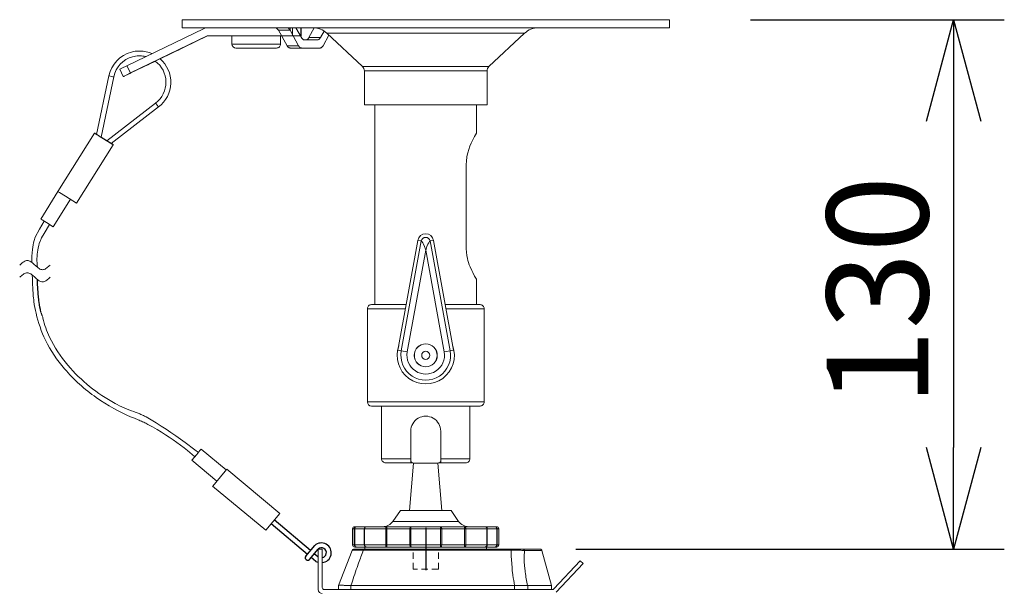
# Model space of a CAD drawing. Units: millimetres. Extents: x 2 to 137, y 5 to 118.
# Drawn here: x 75 to 99, y 76 to 90 of the extents above; entities that cross this region are included whole.
import ezdxf

# ---------------------------------------------------------------- set-up
doc = ezdxf.new("R2010")
doc.units = ezdxf.units.MM
doc.linetypes.add('CENTER2', pattern=[28.575, 19.05, -3.175, 3.175, -3.175])
doc.linetypes.add('HIDDEN2', pattern=[4.7625, 3.175, -1.5875])
doc.layers.add('GAIKEI', color=7, linetype='Continuous')
doc.layers.add('SUNPO', color=3, linetype='Continuous')
doc.styles.get("Standard").update_dxf_attribs({"font": 'monotxt.shx', "bigfont": 'bigfont.shx'})
doc.dimstyles.get("Standard").update_dxf_attribs({"dimscale": 0, "dimtxt": 2.5, "dimasz": 2.5, "dimexe": 1.25, "dimexo": 2, "dimtad": 1, "dimdec": 8, "dimtxsty": 'Standard', "dimblk": 'OPEN30', "dimcen": 2.5, "dimadec": 8, "dimazin": 2, "dimtfac": 1, "dimtdec": 8, "dimtmove": 0, "dimatfit": 3, "dimldrblk": 'OPEN30', "dimfxl": 0, "dimfrac": 2, "dimarcsym": 0})

# ---------------------------------------------------------------- blocks, each defined once
blk = doc.blocks.new('_Open30')
at = {"color": 0, "linetype": 'ByBlock', "lineweight": -2}
for p, q in [((-1, 0.2679), (0, 0)), ((0, 0), (-1, -0.2679)), ((0, 0), (-1, 0))]:
    blk.add_line(p, q, dxfattribs=at)
blk = doc.blocks.new('*D3')
at = {"layer": 'SUNPO', "color": 0, "lineweight": -2}
for p, q in [((92.853, 89.926), (99.103, 89.926)), ((97.853, 87.426), (97.853, 79.376)), ((88.553, 76.876), (99.103, 76.876))]:
    blk.add_line(p, q, dxfattribs=at)
at = {"layer": 'SUNPO', "color": 0, "lineweight": -2, "xscale": 2.5, "yscale": 2.5, "zscale": 2.5}
for p, rotation in [((97.853, 89.926), 90), ((97.853, 76.876), 270)]:
    blk.add_blockref('_Open30', p, dxfattribs=dict(at, rotation=rotation))
at = {"layer": 'SUNPO', "color": 0, "insert": (95.978, 83.24), "char_height": 2.5, "attachment_point": 5, "rotation": 90}
blk.add_mtext('{\\W1;130}', dxfattribs=at)

msp = doc.modelspace()

# ---------------------------------------------------------------- linework, layer by layer
at = {"color": 1, "linetype": 'Continuous', "lineweight": 0, "ltscale": 0.05}
for p, q in [((74.87300164, 83.89390688), (74.89383497, 83.91211676)), ((74.89383497, 83.91211676), (74.9146683, 83.92940071)), ((74.9146683, 83.92940071), (74.93550164, 83.94529577)), ((74.93550164, 83.94529577), (74.95633497, 83.95933898)), ((74.95633497, 83.95933898), (74.9771683, 83.97106738)), ((74.9771683, 83.97106738), (74.99800164, 83.98001799)), ((74.99800164, 83.98001799), (75.01883497, 83.98572787)), ((75.01883497, 83.98572787), (75.0396683, 83.98773404)), ((75.0396683, 83.98773404), (75.06050164, 83.98572787)), ((75.06050164, 83.98572787), (75.08133497, 83.98001799)), ((75.08133497, 83.98001799), (75.1021683, 83.97106738)), ((75.1021683, 83.97106738), (75.12300164, 83.95933898)), ((75.12300164, 83.95933898), (75.14383497, 83.94529577)), ((75.14383497, 83.94529577), (75.1646683, 83.92940071)), ((75.1646683, 83.92940071), (75.18550164, 83.91211676)), ((75.18550164, 83.91211676), (75.20633497, 83.89390688)), ((74.8521683, 83.87523404), (74.87300164, 83.89390688)), ((74.95633497, 83.65933898), (74.9771683, 83.67106738)), ((74.9771683, 83.67106738), (74.99800164, 83.68001799)), ((74.99800164, 83.68001799), (75.01883497, 83.68572787)), ((75.01883497, 83.68572787), (75.0396683, 83.68773404)), ((75.0396683, 83.68773404), (75.06050164, 83.68572787)), ((75.06050164, 83.68572787), (75.08133497, 83.68001799)), ((75.08133497, 83.68001799), (75.1021683, 83.67106738)), ((75.1021683, 83.67106738), (75.12300164, 83.65933898)), ((75.20633497, 83.89390688), (75.24800164, 83.8565612)), ((75.24800164, 83.8565612), (75.26883497, 83.83835133)), ((75.26883497, 83.83835133), (75.2896683, 83.82106738)), ((75.2896683, 83.82106738), (75.31050164, 83.80517231)), ((75.31050164, 83.80517231), (75.33133497, 83.7911291)), ((75.33133497, 83.7911291), (75.3521683, 83.77940071)), ((75.3521683, 83.77940071), (75.37300164, 83.77045009)), ((75.37300164, 83.77045009), (75.39383497, 83.76474022)), ((75.39383497, 83.76474022), (75.4146683, 83.76273404)), ((75.4146683, 83.76273404), (75.43550164, 83.76474022)), ((75.43550164, 83.76474022), (75.45633497, 83.77045009)), ((75.45633497, 83.77045009), (75.4771683, 83.77940071)), ((75.4771683, 83.77940071), (75.49800164, 83.7911291)), ((75.49800164, 83.7911291), (75.51883497, 83.80517231)), ((75.51883497, 83.80517231), (75.5396683, 83.82106738)), ((75.5396683, 83.82106738), (75.56050164, 83.83835133)), ((75.56050164, 83.83835133), (75.58133497, 83.8565612)), ((75.58133497, 83.8565612), (75.6021683, 83.87523404)), ((75.6021683, 83.87523404), (75.6021683, 83.87523404)), ((74.8521683, 83.57523404), (74.87300164, 83.59390688)), ((74.87300164, 83.59390688), (74.89383497, 83.61211676)), ((74.89383497, 83.61211676), (74.9146683, 83.62940071)), ((74.9146683, 83.62940071), (74.93550164, 83.64529577)), ((74.93550164, 83.64529577), (74.95633497, 83.65933898)), ((75.12300164, 83.65933898), (75.14383497, 83.64529577)), ((75.14383497, 83.64529577), (75.1646683, 83.62940071)), ((75.1646683, 83.62940071), (75.18550164, 83.61211676)), ((75.18550164, 83.61211676), (75.20633497, 83.59390688)), ((75.20633497, 83.59390688), (75.24800164, 83.5565612)), ((75.24800164, 83.5565612), (75.26883497, 83.53835133)), ((75.26883497, 83.53835133), (75.2896683, 83.52106738)), ((75.2896683, 83.52106738), (75.31050164, 83.50517231)), ((75.31050164, 83.50517231), (75.33133497, 83.4911291)), ((75.33133497, 83.4911291), (75.3521683, 83.47940071)), ((75.3521683, 83.47940071), (75.37300164, 83.47045009)), ((75.37300164, 83.47045009), (75.39383497, 83.46474022)), ((75.39383497, 83.46474022), (75.4146683, 83.46273404)), ((75.4146683, 83.46273404), (75.43550164, 83.46474022)), ((75.43550164, 83.46474022), (75.45633497, 83.47045009)), ((75.45633497, 83.47045009), (75.4771683, 83.47940071)), ((75.4771683, 83.47940071), (75.49800164, 83.4911291)), ((75.49800164, 83.4911291), (75.51883497, 83.50517231)), ((75.51883497, 83.50517231), (75.5396683, 83.52106738)), ((75.5396683, 83.52106738), (75.56050164, 83.53835133)), ((75.56050164, 83.53835133), (75.58133497, 83.5565612)), ((75.58133497, 83.5565612), (75.6021683, 83.57523404)), ((79.15854239, 79.16024988), (79.16748572, 79.15247923)), ((79.91069894, 78.79485035), (79.94261717, 78.83301307)), ((79.94261717, 78.83301307), (79.94930056, 78.84095323)), ((79.94930056, 78.84095323), (79.95007314, 78.84185521)), ((79.95007314, 78.84185521), (79.95014709, 78.84194265)), ((79.95014709, 78.84194265), (79.95016286, 78.84195436)), ((79.95016286, 78.84195436), (79.95016364, 78.84195726)), ((79.95016364, 78.84195726), (81.25609949, 77.75358977)), ((79.60524743, 78.42812578), (79.79389861, 78.65483106)), ((79.79389861, 78.65483106), (79.91069894, 78.79485035)), ((80.91038038, 77.33876629), (79.60444375, 78.42713089)), ((81.25608372, 77.75357805), (80.91038048, 77.33876621)), ((81.25609267, 77.75358828), (81.25608372, 77.75357805)), ((81.25609949, 77.75358977), (81.25609267, 77.75358828)), ((80.91038797, 77.33877068), (80.91038038, 77.33876629))]:
    msp.add_line(p, q, dxfattribs=at)
at = {"color": 1, "linetype": 'Continuous', "ltscale": 0.3}
for p, q in [((81.93669112, 76.74546371), (81.04478074, 77.50003407)), ((82.01427247, 76.8371657), (81.12168345, 77.59231019)), ((81.89769536, 76.69937029), (82.11775974, 76.95948879)), ((81.98960217, 76.62203106), (82.20459248, 76.87615194)), ((82.14290885, 76.57100024), (82.02839311, 76.66788237)), ((82.19376985, 76.68530806), (82.10597446, 76.75958436))]:
    msp.add_line(p, q, dxfattribs=at)
at = {"color": 3, "linetype": 'CENTER2', "ltscale": 0.3}
msp.add_line((84.85256248, 77.40115194), (84.85256248, 76.35115194), dxfattribs=at)
at = {"color": 1, "linetype": 'Continuous', "lineweight": 0, "ltscale": 0.05, "flags": 128}
for points in [[(77.3159169, 88.70518131), (77.3680165, 88.73067871), (77.4950735, 88.79222971), (77.5821157, 88.61216371), (79.4686453, 89.52415711), (79.4728871, 89.52564651), (79.4773489, 89.52614991), (81.7814565, 89.52614991), (81.7814565, 89.72614991), (79.4773489, 89.72614991), (79.4563589, 89.72514591), (79.4355581, 89.72214311), (79.4151357, 89.71717171), (79.3952871, 89.71027171), (79.3816031, 89.70422011), (77.4950735, 88.79222971)], [(79.4686453, 89.52415711), (79.4782583, 89.52415711), (78.3131215, 88.96090331)], [(79.4869619, 89.52614991), (79.4824941, 89.52564651), (79.4782583, 89.52415711)], [(80.0775625, 89.52614991), (80.0775625, 89.32614991), (81.2775563, 89.32614991)], [(81.5727469, 89.72614991), (81.5727469, 89.52614991)], [(81.7736441, 89.72614991), (81.7736441, 89.52614991)], [(78.0453055, 89.11476391), (78.0077261, 89.12614391), (77.9696157, 89.13559211), (77.9310781, 89.14308411), (77.8921987, 89.14860171), (77.8530995, 89.15213271), (77.8138661, 89.15366471), (77.7746023, 89.15319471), (77.7354117, 89.15072271), (77.6964101, 89.14625811), (77.6576773, 89.13980971), (77.6020131, 89.12692211)], [(77.9567251, 89.01540171), (77.9214467, 89.02293351), (77.8858023, 89.02849671), (77.8499013, 89.03207351), (77.8138539, 89.03365131), (77.7777823, 89.03322711), (77.7417837, 89.03080391), (77.7059743, 89.02638491), (77.6704703, 89.01998551), (77.6334097, 89.01109871)], [(78.3121205, 88.96179151), (78.6494069, 89.12503611), (78.7592641, 89.17848451), (78.7978383, 89.19755191), (78.7976675, 89.19749091), (78.7958547, 89.19668231), (78.7751943, 89.18691971), (78.5711233, 89.08882091), (78.0368033, 88.83007751), (77.9965567, 88.81019851)], [(80.1775625, 89.22614991), (81.1775563, 89.22614991)], [(78.1940053, 88.90331671), (77.5917349, 88.61216371), (77.5873159, 88.61002751), (77.4610463, 88.54912051), (77.4231557, 88.53095031), (77.4135733, 88.52640031), (77.4113211, 88.52535351), (77.4108389, 88.52514591), (77.4107657, 88.52511851), (77.4029593, 88.52511851), (77.4163199, 88.53174391), (77.4550589, 88.55061291), (77.5821157, 88.61216371)], [(77.9965689, 88.81019531), (77.9966481, 88.81021991), (77.9971303, 88.81042131), (77.9993337, 88.81142211), (78.0086721, 88.81581371), (78.0463979, 88.83381911), (78.1872671, 88.90156191), (78.1927907, 88.90422311)], [(76.7474965, 87.09815011), (77.0498037, 88.54158271), (77.0498099, 88.54157971), (77.0498221, 88.54157671), (77.0498709, 88.54156451), (77.0500723, 88.54152171), (77.0509023, 88.54134171), (77.0542105, 88.54063671), (77.0668935, 88.53796331), (77.1082631, 88.52928111), (77.1498647, 88.52058351), (77.1672597, 88.51698251), (76.8557851, 87.02983951)], [(77.4029531, 88.52511851), (77.3159109, 88.70518451)], [(76.9975209, 86.94097231), (78.2004933, 87.86909731), (78.2004933, 87.86909431), (78.2004995, 87.86908211), (78.2005301, 87.86903631), (78.2006521, 87.86885931), (78.2011587, 87.86816651), (78.2032095, 87.86544131), (78.2110953, 87.85511111), (78.2368765, 87.82159371), (78.2628653, 87.78800311), (78.2737967, 87.77409011), (77.1061757, 86.87324471)], [(77.1066397, 86.87359871), (77.1066641, 86.87358351), (77.1431265, 86.85049391), (77.1525381, 86.84446971), (77.1548941, 86.84292851), (77.1554799, 86.84253191), (77.1556203, 86.84242811), (77.1556509, 86.84239751), (77.1556631, 86.84239151), (77.1556631, 86.84238531), (76.2525625, 85.40210831), (76.2480337, 85.40479991), (75.9785147, 85.57319591), (75.8332387, 85.66461431), (75.7994557, 85.68607131), (75.7956899, 85.68852491), (75.7951651, 85.68889111), (75.7950795, 85.68895831), (75.7950673, 85.68897051), (75.7950673, 85.68897651), (76.6981619, 87.12925371), (76.7014029, 87.12734331), (76.7109365, 87.12149291), (76.7476125, 87.09871771)], [(76.6981619, 87.12925371), (76.6981619, 87.12924751), (76.6981741, 87.12923531), (76.6982595, 87.12916811), (76.6987905, 87.12879891), (76.7025563, 87.12634531), (76.7363515, 87.10488231), (76.8816519, 87.01345171), (77.1511403, 86.84507091), (77.1556631, 86.84238531)], [(76.7475577, 87.09844611), (76.7423085, 87.10165651), (76.7409781, 87.10244691), (76.7405263, 87.10269111), (76.7405263, 87.10268191), (76.7405447, 87.10266671), (76.7406119, 87.10261171), (76.7409169, 87.10240131), (76.7421377, 87.10159551), (76.7470327, 87.09844311), (76.7662709, 87.08622991), (76.8366689, 87.04186051), (76.8366811, 87.04185131), (77.0214529, 86.92600351), (77.0886465, 86.88409671), (77.1133047, 86.86894791), (77.1132985, 86.86895391), (77.1132803, 86.86896911), (77.1132071, 86.86902711), (77.1128957, 86.86924391), (77.1116201, 86.87008911), (77.1064687, 86.87340031), (77.1064199, 86.87343091)], [(76.9983389, 86.94160711), (76.9271963, 86.98626651), (76.8560049, 87.03085571)], [(76.9985219, 86.94164371), (76.9272939, 86.98634291), (76.8560293, 87.03099011)], [(75.7950673, 85.68897651), (75.3700795, 85.01119951), (75.3700795, 85.01119631)], [(76.1000661, 85.49773211), (75.6750783, 84.81995491), (75.6745473, 84.82024171), (75.5099111, 84.92300971), (75.4061635, 84.98824411), (75.3773245, 85.00649671), (75.3711905, 85.01043951), (75.3703055, 85.01102851), (75.3701161, 85.01115971), (75.3700857, 85.01118731), (75.3700795, 85.01119331)], [(79.70797214, 78.5512699), (79.0934132, 79.06344107), (79.09348039, 79.06352722), (79.21248739, 79.20656979), (79.29280782, 79.30286243), (79.31652576, 79.33124509), (79.32236355, 79.33819849), (79.32364907, 79.33971816), (79.32385814, 79.33995595), (79.32388441, 79.33998369), (79.3238868, 79.33999258), (79.93845172, 78.82781981)]]:
    msp.add_lwpolyline(points, dxfattribs=at)
for points in [[(81.2775625, 89.52614991), (81.2775625, 89.32614991, -0.4142135777), (81.17756249, 89.22614991)], [(80.0775625, 89.32614989, 0.414213501), (80.17756249, 89.22614991)], [(77.60201829, 89.12692149, 0.2820559612), (77.04980845, 88.5415821)], [(77.63340997, 89.01110024, 0.2820556691), (77.16726005, 88.51698289)], [(78.11064743, 89.08980002, 0.0227233232), (78.04530631, 89.11476468)], [(78.2004936, 87.8690968, 0.4969439446), (78.19143491, 88.90523379)], [(78.27379597, 87.77408727, 0.4723743325), (78.31072377, 88.96301419)]]:
    msp.add_lwpolyline(points, format="xyb", dxfattribs=at)
at = {"color": 1, "linetype": 'Continuous', "lineweight": 0, "ltscale": 0.05}
for points in [[(75.4584767, 84.95623111), (75.3988515, 84.85920971), (75.3410695, 84.76137031), (75.2310781, 84.56336011), (75.20897285, 84.48086222)], [(75.5843801, 84.87635751), (75.4532705, 84.65704911), (75.3901967, 84.54570571)]]:
    msp.add_lwpolyline(points, dxfattribs=at)
for points in [[(75.15430321, 83.93730889, -0.0410276806), (75.16668784, 84.26240026, -0.0344252145), (75.20897285, 84.48086222)], [(75.28669055, 83.82353781, -0.026915587), (75.2783978, 84.03870673, -0.035747579), (75.29649503, 84.24574703, -0.0506997776), (75.35431593, 84.46318772, -0.0226982556), (75.3901967, 84.54570571)], [(75.25449725, 82.68760166, -0.0272109132), (75.20203945, 82.97880705, -0.0117328362), (75.18377212, 83.15577347, -0.0081477986), (75.17237748, 83.33380294, -0.004615356), (75.16537411, 83.51238877, -0.0014724529), (75.16190127, 83.63151186)], [(75.37544478, 82.71667127, 0.0197940741), (75.38363807, 82.68802306, 0.0083225666), (75.39012944, 82.66921606, 0.0046914955), (75.4006153, 82.64121899, -0.0023791021), (75.40764134, 82.62256573, -0.014466211), (75.4189212, 82.58963877, -0.0172995275), (75.4253918, 82.56567413)], [(77.62461522, 80.12165787, -0.0588288616), (76.73877651, 80.61037535, -0.0598224527), (75.95751723, 81.316651, -0.0649252399), (75.48489993, 82.02378947, -0.0491421473), (75.25449725, 82.68760166)], [(77.66244411, 80.26283719, -0.0386064073), (77.20002914, 80.46779452, -0.0928125423), (76.0381414, 81.40726755, -0.0666563998), (75.58515823, 82.1029219, -0.0534228366), (75.4253918, 82.56567413)], [(77.62461522, 80.12165787, 0.0002030409), (77.68197242, 80.0986842, -0.0047951581), (77.79562863, 80.05195361, -0.010286344), (77.90621368, 80.00256144, -0.016323239), (78.01169591, 79.94858278), (78.12575086, 79.88510068), (78.23867189, 79.81972039), (78.34089657, 79.75811929), (78.44202656, 79.69472005), (78.53754466, 79.63242634), (78.63198065, 79.56838143), (78.72311989, 79.50413015), (78.81318893, 79.43814974), (78.90123137, 79.37116109), (78.98821904, 79.30245223), (79.15854239, 79.16024988)], [(77.66244411, 80.26283719, -0.0011214367), (77.70032297, 80.24945293, -0.0088201106), (77.79213996, 80.21495518, -0.0153111992), (77.88081794, 80.17668453, -0.0224041422), (77.96468105, 80.13274903), (78.09016783, 80.05922478), (78.2149206, 79.98373929), (78.33613713, 79.90802608), (78.45681649, 79.83026098), (78.57582037, 79.75117222), (78.69438314, 79.66996505), (78.92993946, 79.50131726), (79.16477843, 79.32329489), (79.25233149, 79.25436165)]]:
    msp.add_lwpolyline(points, format="xyb", dxfattribs=at)
at = {"color": 1, "linetype": 'Continuous', "ltscale": 0.05}
msp.add_lwpolyline([(75.37544478, 82.71667127, -0.0244600207), (75.32994598, 82.96077219, -0.0111159031), (75.31258723, 83.11078557, -0.0083786097), (75.30085572, 83.26311633, -0.005576545), (75.29319437, 83.41741514, -0.0024603193), (75.28953681, 83.52117647)], format="xyb", dxfattribs=at)
at = {"color": 1, "linetype": 'Continuous', "ltscale": 0.3}
for points in [[(82.19376985, 76.68530806, 0.026224198), (82.20459248, 76.67735069, 0.026224198)], [(82.14290885, 76.57100024, 0.1140989688), (82.20459248, 76.55182858, 0.047129364)]]:
    msp.add_lwpolyline(points, format="xyb", dxfattribs=at)
for centre, radius, start, end in [((82.28459248, 76.78448528), 0.24178377, 274.744844561, 133.630741986), ((82.28459248, 76.78448528), 0.12166667, 279.461426193, 131.112090439), ((81.94375086, 76.660822), 0.06005897, 139.465713074, 319.768248271)]:
    msp.add_arc(centre, radius, start, end, dxfattribs=at)
at = {"layer": 'GAIKEI', "color": 1, "linetype": 'Continuous', "lineweight": 0}
for p, q in [((82.24292302, 89.22614991), (81.52250676, 89.22614991)), ((85.15256248, 78.99369554), (84.55256248, 78.99369554)), ((85.47756248, 77.82614994), (84.22756248, 77.82614994)), ((86.65256248, 77.37614994), (83.05256249, 77.37614994)), ((86.60256248, 77.42614994), (83.10256249, 77.42614994)), ((85.66315821, 77.55619141), (84.04196688, 77.55619141)), ((86.65256248, 76.97615194), (83.05256249, 76.97615194)), ((86.60256248, 76.92615194), (83.10256249, 76.92615194))]:
    msp.add_line(p, q, dxfattribs=at)
at = {"layer": 'GAIKEI', "color": 1, "lineweight": 0}
for p, q in [((82.30459248, 76.87615194), (82.20459248, 76.87615194)), ((82.20459248, 76.87615194), (82.20459248, 75.87708194)), ((82.30459248, 76.87615194), (82.30459248, 75.92708194)), ((83.31419248, 76.84651194), (83.31419248, 76.87615194)), ((86.95909248, 76.73180657), (86.95909248, 76.87615194)), ((83.31419248, 76.84651194), (87.18931758, 76.84651194)), ((88.65393248, 76.58615194), (88.00754108, 75.89298202)), ((88.72706785, 76.51795211), (88.06584938, 75.80888211)), ((88.65393248, 76.58615194), (88.72706785, 76.51795211)), ((83.00516248, 75.87708194), (83.00516248, 75.97445194)), ((87.03953248, 75.97445194), (87.03953248, 75.87708194)), ((87.36126248, 75.97445194), (87.95393248, 75.97445194)), ((87.36549248, 75.87708194), (87.36549248, 75.97445194)), ((82.35459248, 75.87708194), (87.97097339, 75.87708194))]:
    msp.add_line(p, q, dxfattribs=at)
at = {"layer": 'GAIKEI', "color": 7, "lineweight": 0}
for p, q in [((87.66606248, 76.87615194), (83.08983248, 76.87615194)), ((82.70459248, 75.97868194), (83.03903248, 76.84228194)), ((87.71263248, 76.83805194), (87.95393248, 75.97445194)), ((82.70459248, 75.97868194), (82.70459248, 75.87708194)), ((87.95393248, 75.97445194), (87.95393248, 75.87708194))]:
    msp.add_line(p, q, dxfattribs=at)
at = {"layer": 'GAIKEI', "color": 1, "linetype": 'HIDDEN2', "lineweight": 0, "ltscale": 0.05}
msp.add_line((85.16506248, 76.37615194), (84.54006248, 76.37615194), dxfattribs=at)
at = {"layer": 'GAIKEI', "color": 7, "linetype": 'Continuous', "lineweight": 0}
for points in [[(78.8525625, 89.92614991), (78.8525625, 89.72614991)], [(78.8525625, 89.92614991), (90.85256247, 89.92614991)], [(90.85256247, 89.92614991), (90.85256247, 89.72614991)], [(78.8525625, 89.72614991), (90.85256247, 89.72614991)], [(83.29557809, 88.77061191), (82.41777249, 89.59137204)], [(86.40954701, 88.77061191), (87.28735261, 89.59137204)], [(83.34313262, 88.66104565), (83.34313262, 87.82614992)], [(86.36199248, 88.66104565), (86.36199248, 87.82614992)], [(83.34313262, 87.82614992), (86.36199248, 87.82614992)], [(83.60256249, 87.82614992), (83.60256249, 82.90114993)], [(86.10256248, 87.82614992), (86.10256248, 87.12614992)], [(86.10256248, 87.12614992), (86.05433461, 87.04267418), (86.00237328, 86.94365472), (85.97441515, 86.88462965), (85.94198315, 86.80839685), (85.91201688, 86.72607258), (85.88766595, 86.64343498), (85.86875315, 86.55683832), (85.86179515, 86.51236405), (85.85670688, 86.46730392), (85.85360621, 86.42183672), (85.85256248, 86.37614992)], [(85.85256248, 84.27614992), (85.85256248, 86.37614992)], [(85.85256248, 84.27614992), (85.85579128, 84.19573806), (85.86523755, 84.11643712), (85.88025221, 84.03919512), (85.89259555, 83.99037112), (85.90661115, 83.94294672), (85.92606515, 83.88575273), (85.94710195, 83.83115886), (85.98472608, 83.74530686), (86.00992141, 83.69350419), (86.05631821, 83.60605299), (86.10256248, 83.52614993)], [(86.10256248, 83.52614993), (86.10256248, 82.90114993)], [(83.41506249, 82.80114993), (83.41506249, 80.50114993)], [(83.51506249, 82.90114993), (84.37181302, 82.90114993)], [(85.33331208, 82.90114993), (86.19006248, 82.90114993)], [(86.29006248, 82.80114993), (86.29006248, 80.50114993)], [(83.51506249, 80.40114993), (86.19006248, 80.40114993)], [(83.76506248, 80.40114993), (83.76506248, 79.10114994)], [(85.94006248, 80.40114993), (85.94006248, 79.10114994)], [(83.86506248, 79.00114994), (84.53732208, 79.00114994)], [(85.16780101, 79.00114994), (85.84006248, 79.00114994)]]:
    msp.add_lwpolyline(points, dxfattribs=at)
at = {"layer": 'GAIKEI', "color": 1, "linetype": 'Continuous', "lineweight": 0}
for points in [[(81.22678329, 89.66840658), (81.21331902, 89.68742098), (81.19591996, 89.70289551), (81.17497262, 89.71425204), (81.15097356, 89.72156004), (81.13411982, 89.72433098), (81.09990142, 89.72614991)], [(81.22678329, 89.66840658), (81.50965689, 89.66840658)], [(81.22678329, 89.66840658), (81.22864089, 89.66506591)], [(81.43887236, 89.28389324), (81.22864089, 89.66506591)], [(81.50965689, 89.66840658), (81.49823316, 89.68722978), (81.47615062, 89.71518391), (81.46858022, 89.72352124), (81.46766462, 89.72493324), (81.46754876, 89.72541751)], [(81.50965689, 89.66840658), (81.51148382, 89.66506591)], [(81.51148382, 89.66506591), (81.51148382, 89.72614991)], [(81.72171542, 89.28389324), (81.51148382, 89.66506591)], [(81.65714636, 89.72614991), (81.79076036, 89.48389324)], [(81.97466742, 89.48389324), (82.10773636, 89.72516111)], [(82.25751049, 89.48389324), (82.34715489, 89.64642978)], [(82.46947942, 89.54302818), (82.32655542, 89.28389324)], [(82.41777249, 89.59137204), (87.28735261, 89.59137204)], [(81.72171542, 89.28389324), (81.43887236, 89.28389324)], [(81.87439489, 89.42614991), (82.17387609, 89.42614991)], [(82.25751049, 89.48389324), (81.97466742, 89.48389324)], [(83.29557809, 88.77061191), (86.40954701, 88.77061191)], [(83.34313262, 88.66104565), (86.36199248, 88.66104565)], [(84.16751622, 81.77547846), (84.65947982, 84.48619219)], [(84.25042022, 81.76043126), (84.74238395, 84.47114499)], [(84.74238395, 84.47114499), (84.65947982, 84.48619219)], [(84.85256248, 84.24143312), (84.84520168, 84.27178792), (84.82627875, 84.33227779), (84.80099795, 84.38972406), (84.77938755, 84.42747632), (84.75811875, 84.45810792), (84.74707755, 84.47035566), (84.74460555, 84.47172686), (84.74366155, 84.47182046), (84.74238395, 84.47114499)], [(84.85256248, 84.24143312), (84.85992342, 84.27178792), (84.87884635, 84.33227779), (84.90412702, 84.38972406), (84.92573755, 84.42747632), (84.94700635, 84.45810792), (84.95804755, 84.47035566), (84.96051955, 84.47172686), (84.96146355, 84.47182046), (84.96274315, 84.47114499)], [(84.96274315, 84.47114499), (85.04564528, 84.48619219)], [(84.96274315, 84.47114499), (85.45470488, 81.76043126)], [(85.04564528, 84.48619219), (85.53760888, 81.77547846)], [(84.39744782, 81.73374673), (84.85256248, 84.24143312)], [(84.85256248, 84.24143312), (85.30767928, 81.73375086)], [(83.41506249, 82.80114993), (84.35366315, 82.80114993)], [(85.35146181, 82.80114993), (86.29006248, 82.80114993)], [(84.25042022, 81.76043126), (84.16751622, 81.77547846)], [(84.25042022, 81.76043126), (84.39744782, 81.73374673)], [(85.45470488, 81.76043126), (85.30767928, 81.73375086)], [(85.45470488, 81.76043126), (85.53760888, 81.77547846)], [(83.41506249, 80.50114993), (86.29006248, 80.50114993)], [(84.48256342, 79.00114994), (84.48256342, 79.78115074)], [(85.22256168, 79.00114994), (85.22256168, 79.78115074)], [(83.76506248, 79.10114994), (84.48256342, 79.10114994)], [(85.22256168, 79.10114994), (85.94006248, 79.10114994)], [(84.55256248, 78.99369554), (84.45256248, 77.82614994)], [(85.15256248, 78.99369554), (85.25256248, 77.82614994)], [(84.22756248, 77.82614994), (84.04196688, 77.55619141)], [(85.47756248, 77.82614994), (85.66315821, 77.55619141)], [(83.05256249, 76.97615194), (83.05256249, 77.37614994)], [(83.09039209, 76.97615194), (83.09039209, 77.37614994)], [(83.10494902, 76.97615194), (83.10494902, 77.37614994)], [(83.33876862, 76.97615194), (83.33876862, 77.37614994)], [(83.34694729, 76.97615194), (83.34694729, 77.37614994)], [(83.86609408, 76.97615194), (83.86609408, 77.37614994)], [(83.89483955, 76.97615194), (83.89483955, 77.37614994)], [(84.45937408, 76.97615194), (84.45937408, 77.37614994)], [(84.48546862, 76.97615194), (84.48546862, 77.37614994)], [(85.21965648, 77.37614994), (85.21965648, 76.97615194)], [(85.24575101, 77.37614994), (85.24575101, 76.97615194)], [(85.81028555, 76.97615194), (85.81028555, 77.37614994)], [(85.83903101, 76.97615194), (85.83903101, 77.37614994)], [(86.35817781, 76.97615194), (86.35817781, 77.37614994)], [(86.36635648, 76.97615194), (86.36635648, 77.37614994)], [(86.60017608, 76.97615194), (86.60017608, 77.37614994)], [(86.61473301, 76.97615194), (86.61473301, 77.37614994)], [(86.65256248, 76.97615194), (86.65256248, 77.37614994)], [(83.35256249, 76.92615194), (83.35256249, 76.87615194)], [(83.35256249, 76.87615194), (86.35256248, 76.87615194)], [(83.38740542, 76.92617021), (83.38875435, 76.92615194)], [(86.35256248, 76.92615194), (86.35256248, 76.87615194)]]:
    msp.add_lwpolyline(points, dxfattribs=at)
for points in [[(81.46925074, 89.72609781, 0.3933457364), (81.46750885, 89.72543683, 0.3933457364)], [(81.43887343, 89.28389514, 0.0058191504), (81.4441211, 89.27537699, 0.0151771319), (81.44971147, 89.26710154, 0.0904382397), (81.47851843, 89.23965806, 0.0880316063), (81.50597478, 89.22796494, 0.0380862116), (81.51584909, 89.22651521, 0.008221701), (81.52250676, 89.22614991)], [(81.7217165, 89.28389514, 0.0058191504), (81.72696417, 89.27537699, 0.0151771319), (81.73255454, 89.26710154, 0.0904382397), (81.7613615, 89.23965806, 0.0880316063), (81.78881784, 89.22796494, 0.0380862116), (81.79869216, 89.22651521, 0.008221701), (81.80534982, 89.22614991)], [(81.79076156, 89.48389514, 0.0058191504), (81.79600923, 89.47537699, 0.0151771319), (81.8015996, 89.46710154, 0.0904382397), (81.83040656, 89.43965806, 0.0880316063), (81.85786291, 89.42796494, 0.0380862117), (81.86773723, 89.42651521, 0.008221701), (81.87439489, 89.42614991)], [(81.89103302, 89.42614991, 0.0048244333), (81.89769961, 89.42668231, 0.0255849022), (81.90758834, 89.42803845, 0.055070582), (81.92185152, 89.43258775, 0.0739860417), (81.94573928, 89.44764151, 0.0427814846), (81.95973772, 89.46187018, 0.0342421212), (81.96952745, 89.47532629, 0.0089435143), (81.97466635, 89.48389514)], [(82.17387609, 89.42614991, 0.0048244333), (82.18054268, 89.42668231, 0.0255849022), (82.1904314, 89.42803845, 0.055070582), (82.20469458, 89.43258775, 0.0739860418), (82.22858235, 89.44764151, 0.0427814846), (82.24258078, 89.46187018, 0.0342421212), (82.25237052, 89.47532629, 0.0089435143), (82.25750941, 89.48389514)], [(82.24292302, 89.22614991, 0.0048244333), (82.24958961, 89.22668231, 0.0255849022), (82.25947834, 89.22803845, 0.055070582), (82.27374151, 89.23258775, 0.0739860418), (82.29762928, 89.24764151, 0.0427814846), (82.31162772, 89.26187018, 0.0342421212), (82.32141745, 89.27532629, 0.0089435143), (82.32655635, 89.28389514)], [(85.04564581, 84.48619235, 0.8348470672), (84.65947915, 84.48619233, 0.8348470672)], [(84.96273047, 84.47114336, 0.8005837829), (84.7423945, 84.47114335, 0.8005837829)], [(84.18728752, 81.88441984, 1.4103276266), (85.51783769, 81.88441916, 1.4103276266)], [(84.25041939, 81.76043197, 1.1978241544), (85.45470556, 81.76043202, 1.1978241544)], [(84.39744681, 81.73374819, 1.1978241438), (85.30767815, 81.73374822, 1.1978241438)], [(85.22256248, 79.78115074, 1.0000000436), (84.48256248, 79.7811507, 1.0000000436)], [(84.4825623, 79.03192756, 0.0285091736), (84.55256235, 78.99369417, 0.0285091736)], [(85.15256263, 78.99369418, 0.0285091431), (85.22256261, 79.03192753, 0.0285091431)], [(83.10256248, 77.42614994, 0.4142135726), (83.05256249, 77.37614994, 0.4142135726)], [(83.13934235, 77.42614994, 0.0091468354), (83.13449083, 77.42584101, 0.0183863558), (83.13088168, 77.42539676, 0.0484992005), (83.12268583, 77.42316634, 0.2305721465), (83.09281277, 77.39169322, 0.0612968163), (83.09068654, 77.38100193, 0.0084364065), (83.0903932, 77.37614994)], [(83.13934235, 77.42614994, 0.0115462485), (83.13621219, 77.42586937, 0.0186480083), (83.13415156, 77.42555524, 0.049790937), (83.13015995, 77.42435141, 0.0926984622), (83.12060319, 77.41807614, 0.0680027683), (83.11348113, 77.4091117, 0.0685243053), (83.10741333, 77.39472946, 0.0495849709), (83.10524717, 77.38240797, 0.0089861968), (83.10502386, 77.37823822, 0.0022444066), (83.1049496, 77.37614994)], [(83.38876862, 77.42614994, 0.4142135726), (83.33876862, 77.37614994, 0.4142135726)], [(83.38876862, 77.42614994, 0.007768776), (83.38538334, 77.42591198, 0.0203267426), (83.3820291, 77.425486, 0.0458485796), (83.37658991, 77.42399372, 0.118292224), (83.36082743, 77.41335409, 0.1057195641), (83.35003641, 77.39500905, 0.0456612783), (83.34762534, 77.38514922, 0.0189909581), (83.34717214, 77.38066228, 0.0063091519), (83.34694597, 77.37614994)], [(83.79475407, 77.42614994, 0.2469725322), (84.04196666, 77.55619129, 0.2469725322)], [(83.89349675, 77.42614994, 0.0184905859), (83.89059477, 77.42579862, 0.0855804744), (83.88602292, 77.42427124, 0.0802523113), (83.87988992, 77.41955004, 0.0535830109), (83.87520751, 77.41338327, 0.053527539), (83.87032731, 77.40284579, 0.0334941637), (83.86779656, 77.39349411, 0.0377890357), (83.86630616, 77.38196443, 0.0077778433), (83.86609485, 77.37614994)], [(83.89484, 77.37614994, 0.0015205619), (83.89479778, 77.38866481, 0.0020631357), (83.8946596, 77.40117897, 0.0047203766), (83.89428457, 77.41681794, 0.0054394992), (83.894141, 77.41994345, -0.0093217903), (83.89392782, 77.42385019, 0.0545521882), (83.89370387, 77.42539314, 0.0142578079), (83.89349675, 77.42614994)], [(84.49566555, 77.42614994, 0.0103417895), (84.49247141, 77.4258825, 0.0166820988), (84.49036449, 77.4255879, 0.0570426023), (84.48526935, 77.42406671, 0.0949004852), (84.47471383, 77.41697633, 0.076559218), (84.46649554, 77.40589855, 0.1089820534), (84.45955444, 77.38040919, 0.004916947), (84.45937315, 77.37614994)], [(84.49566555, 77.42614994, 0.0255196066), (84.49449808, 77.42567999, 0.0433712124), (84.49379467, 77.42527438, 0.0594225044), (84.4932002, 77.42473508, 0.0384152357), (84.492711, 77.42407426, 0.0236810607), (84.4920966, 77.42297911, 0.0336688325), (84.4907604, 77.41998534, 0.0190279586), (84.48974389, 77.41686234, 0.0126317673), (84.48892845, 77.41368161, 0.0135490655), (84.48795228, 77.40885436, 0.0197092705), (84.48644132, 77.39746417, 0.0179187644), (84.48556343, 77.38271665, 0.0033582155), (84.4854685, 77.37614994)], [(85.2196566, 77.37614994, 0.0033582155), (85.21956167, 77.38271665, 0.0244294705), (85.21814344, 77.40235977, 0.0159757037), (85.21687543, 77.41046905, 0.0145523484), (85.21580898, 77.41527727, 0.0263033627), (85.2143647, 77.41998534, 0.0453086436), (85.2124141, 77.42407426, 0.0384152356), (85.2119249, 77.42473508, 0.0873038867), (85.21098996, 77.42549103, 0.0315752245), (85.21024723, 77.42584818, 0.0170981234), (85.20945955, 77.42614994)], [(85.24575195, 77.37614994, 0.004916947), (85.24557066, 77.38040919, 0.0993831881), (85.23959977, 77.40400234, 0.0794702465), (85.23116415, 77.4162229, 0.1013525074), (85.21985575, 77.42406671, 0.0680891546), (85.21371053, 77.42575265, 0.0124628846), (85.21159179, 77.42598618, 0.006899413), (85.20945955, 77.42614994)], [(85.66315845, 77.55619127, 0.2469724766), (85.910371, 77.42614994, 0.2469724766)], [(85.81162835, 77.42614994, 0.0213596187), (85.81133427, 77.42501217, 0.0416119906), (85.81119728, 77.42385019, -0.0093217903), (85.8109841, 77.41994345, 0.0054394992), (85.81084053, 77.41681794, 0.0045868487), (85.8104655, 77.40117897, 0.0030841491), (85.81029669, 77.38240741, 0.0007602809), (85.8102851, 77.37614994)], [(85.83903025, 77.37614994, 0.0077778433), (85.83881894, 77.38196443, 0.0377890357), (85.83732854, 77.39349411, 0.0627967827), (85.83222746, 77.40912318, 0.0489282147), (85.82774149, 77.41659224, 0.0462616748), (85.82384763, 77.4209056, 0.0618288171), (85.81910218, 77.42427124, 0.0855804744), (85.81453033, 77.42579862, 0.0184905859), (85.81162835, 77.42614994)], [(86.36635648, 77.37614994, 0.4142135777), (86.31635648, 77.42614994, 0.4142135777)], [(86.35817913, 77.37614994, 0.0063091519), (86.35795296, 77.38066228, 0.0644643469), (86.35544219, 77.39393721, 0.1105247181), (86.34429767, 77.41335409, 0.1256909843), (86.32746736, 77.42436919, 0.0558350173), (86.32086482, 77.42580016, 0.0093488419), (86.31861524, 77.42600291, 0.0051815912), (86.31635648, 77.42614994)], [(86.61473189, 77.37614994, 0.0084364065), (86.61443855, 77.38100193, 0.016950114), (86.61402241, 77.38461493, 0.2955008296), (86.57780415, 77.42463679, 0.0378821052), (86.5718414, 77.42572237, 0.012611644), (86.56821157, 77.42601756, 0.0045764348), (86.56578274, 77.42614994)], [(86.60017549, 77.37614994, 0.0044878158), (86.60000828, 77.38032479, 0.0500941039), (86.59823597, 77.39270787, 0.0708631933), (86.59217361, 77.40821207, 0.0728997241), (86.5845219, 77.41807614, 0.0922228065), (86.57496515, 77.42435141, 0.0620131474), (86.56994714, 77.42573136, 0.0139242229), (86.56787279, 77.42597878, 0.0077039038), (86.56578274, 77.42614994)], [(86.65256248, 77.37614994, 0.4142135777), (86.60256248, 77.42614994, 0.4142135777)], [(83.05256249, 76.97615195, 0.4142135726), (83.10256248, 76.92615194, 0.4142135726)], [(83.0903932, 76.97615194, 0.0084364065), (83.09068654, 76.97129996, 0.016950114), (83.09110269, 76.96768695, 0.2955008296), (83.12732095, 76.92766509, 0.0378821052), (83.1332837, 76.92657951, 0.012611644), (83.13691353, 76.92628433, 0.0045764348), (83.13934235, 76.92615194)], [(83.1049496, 76.97615194, 0.0044878158), (83.10511682, 76.97197709, 0.0500941039), (83.10688913, 76.95959401, 0.0708631933), (83.11295148, 76.94408981, 0.0728997241), (83.12060319, 76.93422574, 0.0922228065), (83.13015995, 76.92795048, 0.0620131474), (83.13517795, 76.92657052, 0.0139242229), (83.13725231, 76.92632311, 0.0077039037), (83.13934235, 76.92615194)], [(83.33876862, 76.97615195, 0.4142135726), (83.38876862, 76.92615194, 0.4142135726)], [(83.34694597, 76.97615194, 0.0063091519), (83.34717214, 76.97163961, 0.0644643469), (83.34968291, 76.95836468, 0.1105247181), (83.36082743, 76.9389478, 0.1256909843), (83.37765773, 76.92793269, 0.0558350173), (83.38426028, 76.92650172, 0.0093488419), (83.38650985, 76.92629898, 0.0051815912), (83.38876862, 76.92615194)], [(83.86609485, 76.97615194, 0.0077778433), (83.86630616, 76.97033745, 0.0377890357), (83.86779656, 76.95880778, 0.0627967827), (83.87289764, 76.9431787, 0.0489282147), (83.87738361, 76.93570964, 0.0462616748), (83.88127747, 76.93139628, 0.0618288171), (83.88602292, 76.92803065, 0.0855804744), (83.89059477, 76.92650326, 0.0184905858), (83.89349675, 76.92615194)], [(83.89349675, 76.92615194, 0.0213596187), (83.89379083, 76.92728971, 0.0416119906), (83.89392782, 76.9284517, -0.0093217903), (83.894141, 76.93235844, 0.0054394992), (83.89428457, 76.93548394, 0.0045868487), (83.8946596, 76.95112292, 0.0030841491), (83.8948284, 76.96989448, 0.0007602809), (83.89484, 76.97615194)], [(84.45937315, 76.97615194, 0.004916947), (84.45955444, 76.97189269, 0.0993831881), (84.46552533, 76.94829955, 0.0794702465), (84.47396095, 76.93607899, 0.1013525074), (84.48526935, 76.92823517, 0.0680891546), (84.49141457, 76.92654924, 0.0124628846), (84.49353331, 76.9263157, 0.006899413), (84.49566555, 76.92615194)], [(84.4854685, 76.97615194, 0.0033582155), (84.48556343, 76.96958523, 0.0244294705), (84.48698166, 76.94994211, 0.0159757037), (84.48824966, 76.94183283, 0.0145523484), (84.48931612, 76.93702461, 0.0263033627), (84.4907604, 76.93231654, 0.0453086436), (84.492711, 76.92822763, 0.0384152356), (84.4932002, 76.9275668, 0.0873038867), (84.49413514, 76.92681085, 0.0315752245), (84.49487787, 76.9264537, 0.0170981234), (84.49566555, 76.92615194)], [(85.20945955, 76.92615194, 0.0255196066), (85.21062702, 76.92662189, 0.0433712124), (85.21133043, 76.9270275, 0.0594225044), (85.2119249, 76.9275668, 0.0384152356), (85.2124141, 76.92822763, 0.0236810607), (85.2130285, 76.92932277, 0.0336688325), (85.2143647, 76.93231654, 0.0190279586), (85.2153812, 76.93543954, 0.0126317673), (85.21619665, 76.93862027, 0.0135490655), (85.21717282, 76.94344753, 0.0197092705), (85.21868378, 76.95483772, 0.0179187644), (85.21956167, 76.96958523, 0.0033582155), (85.2196566, 76.97615194)], [(85.20945955, 76.92615194, 0.0103417895), (85.21265369, 76.92641938, 0.0166820988), (85.21476061, 76.92671398, 0.0570426023), (85.21985575, 76.92823517, 0.0949004852), (85.23041127, 76.93532555, 0.076559218), (85.23862956, 76.94640333, 0.1089820534), (85.24557066, 76.97189269, 0.004916947), (85.24575195, 76.97615194)], [(85.8102851, 76.97615194, 0.0015205619), (85.81032732, 76.96363708, 0.0020631358), (85.8104655, 76.95112292, 0.0047203766), (85.81084053, 76.93548394, 0.0054394992), (85.8109841, 76.93235844, -0.0093217903), (85.81119728, 76.9284517, 0.0545521882), (85.81142123, 76.92690875, 0.0142578079), (85.81162835, 76.92615194)], [(85.81162835, 76.92615194, 0.0184905859), (85.81453033, 76.92650326, 0.0855804744), (85.81910218, 76.92803065, 0.0802523113), (85.82523518, 76.93275184, 0.053583011), (85.82991759, 76.93891862, 0.053527539), (85.83479779, 76.94945609, 0.0334941637), (85.83732854, 76.95880778, 0.0377890357), (85.83881894, 76.97033745, 0.0077778433), (85.83903025, 76.97615194)], [(86.31635648, 76.92615194, 0.4142135777), (86.36635648, 76.97615194, 0.4142135777)], [(86.31635648, 76.92615194, 0.007768776), (86.31974175, 76.9263899, 0.0203267426), (86.323096, 76.92681588, 0.0458485796), (86.32853518, 76.92830817, 0.118292224), (86.34429767, 76.9389478, 0.1057195641), (86.35508868, 76.95729284, 0.0456612783), (86.35749976, 76.96715266, 0.0189909581), (86.35795296, 76.97163961, 0.0063091519), (86.35817913, 76.97615194)], [(86.56578274, 76.92615194, 0.0115462485), (86.56891291, 76.92643252, 0.0186480083), (86.57097354, 76.92674665, 0.049790937), (86.57496515, 76.92795048, 0.0926984622), (86.5845219, 76.93422574, 0.0680027683), (86.59164397, 76.94319018, 0.0685243053), (86.59771177, 76.95757242, 0.0495849709), (86.59987793, 76.96989391, 0.0089861968), (86.60010124, 76.97406367, 0.0022444066), (86.60017549, 76.97615194)], [(86.56578274, 76.92615194, 0.0091468354), (86.57063427, 76.92646087, 0.0183863558), (86.57424342, 76.92690512, 0.0484992005), (86.58243927, 76.92913555, 0.2305721465), (86.61231233, 76.96060866, 0.0612968163), (86.61443855, 76.97129996, 0.0084364065), (86.61473189, 76.97615194)], [(86.60256248, 76.92615194, 0.4142135777), (86.65256248, 76.97615194, 0.4142135777)]]:
    msp.add_lwpolyline(points, format="xyb", dxfattribs=at)
at = {"layer": 'GAIKEI', "color": 7, "linetype": 'Continuous', "lineweight": 0}
for points in [[(82.41777327, 89.59137183, 0.1902012736), (82.07628686, 89.72614991, 0.1902012736)], [(87.62883818, 89.72614991, 0.1902012555), (87.28735181, 89.59137182, 0.1902012555)], [(83.34313262, 88.66104565, 0.2076526112), (83.29557854, 88.77061222, 0.2076526112)], [(86.40954656, 88.77061222, 0.2076525793), (86.36199248, 88.66104566, 0.2076525793)], [(83.51506248, 82.90114993, 0.4142135726), (83.41506249, 82.80114992, 0.4142135726)], [(86.29006248, 82.80114993, 0.4142135777), (86.19006247, 82.90114993, 0.4142135777)], [(83.41506249, 80.50114992, 0.4142135215), (83.51506248, 80.40114993, 0.4142135215)], [(86.19006247, 80.40114993, 0.4142135777), (86.29006248, 80.50114993, 0.4142135777)], [(83.76506248, 79.10114995, 0.4142135726), (83.86506248, 79.00114994, 0.4142135726)], [(85.84006247, 79.00114994, 0.4142135726), (85.94006248, 79.10114994, 0.4142135726)]]:
    msp.add_lwpolyline(points, format="xyb", dxfattribs=at)
at = {"layer": 'GAIKEI', "color": 7, "lineweight": 0}
for points in [[(83.03903248, 76.84228194, -0.2639066327), (83.07713248, 76.87191194, -0.0107215361), (83.08983248, 76.87615194)], [(87.66606248, 76.87615194, -0.3026269011), (87.70416248, 76.85498194, -0.0710203233), (87.71263248, 76.83805194)]]:
    msp.add_lwpolyline(points, format="xyb", dxfattribs=at)
at = {"layer": 'GAIKEI', "color": 1, "linetype": 'HIDDEN2', "lineweight": 0, "ltscale": 0.05}
for points in [[(84.54006248, 76.37615194), (84.54006248, 76.87615194)], [(85.16506248, 76.37615194), (85.16506248, 76.87615194)]]:
    msp.add_lwpolyline(points, dxfattribs=at)
at = {"layer": 'GAIKEI', "color": 1, "lineweight": 0}
for points in [[(87.25542328, 76.87615194, -0.008515488), (87.25739464, 76.87516854), (87.26386821, 76.87192411, -0.2093672295), (87.26396608, 76.8717651), (87.26810541, 76.86350597, 0.1583273639), (87.26817999, 76.86340433, 0.0002749016), (87.28083555, 76.85074274), (87.28506248, 76.83805194)], [(83.00939248, 75.97445194, -0.0000233361), (83.16201107, 76.42378915), (83.19989248, 76.52901694, -0.0000039462), (83.31419248, 76.84651194)], [(83.03903248, 76.84228194), (83.05158986, 76.84646444, 0.00658561), (83.06013846, 76.85072487, -0.0208474786), (83.07933611, 76.85075194), (83.24848885, 76.85075194, -0.0212867347), (83.26815537, 76.85070433), (83.31419248, 76.84651194)], [(86.95909248, 76.73180657, 0.0327762248), (86.95945643, 76.71829491), (86.96753818, 76.59711626, 0.0004507807), (86.97200185, 76.5098844), (86.98016736, 76.42418033, 0.0005213634), (86.98463511, 76.33328356, 0.0020212186), (86.99914616, 76.23288008, 0.0000048697), (87.03953248, 75.97445194)], [(87.18931758, 76.84651194, -0.0821121653), (87.19256035, 76.84640738), (87.21624108, 76.8424637, 0.0025921373), (87.25157286, 76.83805194), (87.71263248, 76.83805194)], [(87.28506248, 76.83805194), (87.27659862, 76.6857624, 0.0011453672), (87.27757588, 76.64932187), (87.28082032, 76.52946129, 0.0012828322), (87.28943511, 76.41771581), (87.30184986, 76.31011808, 0.0004588626), (87.32741703, 76.14365921), (87.36126248, 75.97445194)], [(82.70459248, 75.97868194, 0.0693159335), (82.723798, 75.98616854, -0.2357790711), (82.73766873, 75.98715194), (82.80147588, 75.98715194, -0.0647249852), (82.80269491, 75.98704713), (82.83125972, 75.98295956, -0.0001677609), (82.85698786, 75.97868271, -0.0006994367), (82.91655987, 75.97865493), (82.95555592, 75.97511288, 0.0451326997), (82.96560987, 75.97445194), (87.09394447, 75.97445194)], [(87.36126248, 75.97445194), (87.31940787, 75.97863444, 0.0009242668), (87.14943462, 75.97866981), (87.12207748, 75.97656694, -0.0375363289), (87.09394447, 75.97445194)]]:
    msp.add_lwpolyline(points, format="xyb", dxfattribs=at)
at = {"layer": 'GAIKEI', "color": 1, "linetype": 'Continuous', "lineweight": 0}
for radius in [0.285, 0.28, 0.1]:
    msp.add_circle((84.85256248, 81.65114993), radius, dxfattribs=at)
at = {"layer": 'GAIKEI', "color": 1, "lineweight": 0}
for centre, radius, start, end in [((82.35459248, 75.92708194), 0.05, 180, 270), ((82.30459248, 75.87708194), 0.1, 180, 270), ((87.97097339, 75.92708194), 0.05, 270, 317)]:
    msp.add_arc(centre, radius, start, end, dxfattribs=at)

# ---------------------------------------------------------------- dimensions: what is measured, and where the dimension line sits
at = {"layer": 'SUNPO', "color": 3}
dim = msp.add_linear_dim(base=(97.85256247, 76.87615194), p1=(90.85256247, 89.92614991), p2=(86.55299688, 76.87615194), angle=90, text='{\\W1;130}', dimstyle='Standard', override={"dimscale": 1}, dxfattribs=at)
dim.commit()
dim.dimension.update_dxf_attribs({"geometry": '*D3', "text_midpoint": (97.85256247, 83.24009984), "dimtype": 128})

doc.saveas('drawing.dxf')
